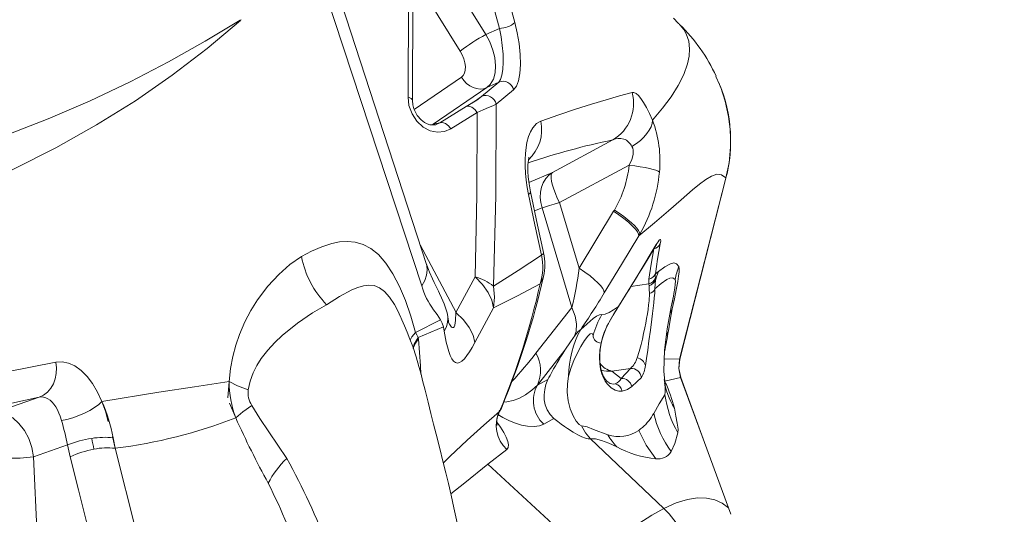
# Model space of a CAD drawing. Units: millimetres. Extents: x 9583 to 20075, y 10078 to 17217.
# Drawn here: x 17561 to 18027, y 13827 to 14061 of the extents above; entities that cross this region are included whole.
import ezdxf

# ---------------------------------------------------------------- set-up
doc = ezdxf.new("R2010")
doc.units = ezdxf.units.MM
doc.header["$PDSIZE"] = -1
doc.layers.add('QUOTE', color=212, linetype='Continuous', lineweight=18)
doc.dimstyles.new('2011', dxfattribs={"dimtxt": 120, "dimasz": 100, "dimexe": 6, "dimexo": 10, "dimgap": 15, "dimtad": 1, "dimtxsty": 'Standard', "dimcen": 5, "dimadec": 0, "dimazin": 0, "dimtfac": 1, "dimtmove": 0, "dimatfit": 3, "dimfxl": 1, "dimarcsym": 0})

# ---------------------------------------------------------------- blocks, each defined once
blk = doc.blocks.new('*D19')
at = {"layer": 'DEFPOINTS', "color": 0, "transparency": 16777216}
for p in [(19445.62, 16527.93), (20058.81, 16527.93), (16494.66, 13674.75)]:
    blk.add_point(p, dxfattribs=at)
at = {"layer": 'QUOTE', "color": 0, "lineweight": -2, "transparency": 16777216}
for p, q in [((19455.62, 16527.93), (20064.81, 16527.93)), ((20058.81, 13774.75), (20058.81, 16427.93)), ((16504.66, 13674.75), (20064.81, 13674.75))]:
    blk.add_line(p, q, dxfattribs=at)
at = {"layer": 'QUOTE', "color": 0, "transparency": 16777216}
for points in [[(20042.14, 16427.93), (20075.48, 16427.93), (20058.81, 16527.93)], [(20042.14, 13774.75), (20075.48, 13774.75), (20058.81, 13674.75)]]:
    blk.add_solid(points, dxfattribs=at)
at = {"layer": 'QUOTE', "color": 0, "transparency": 16777216, "insert": (19973.81, 15101.34), "char_height": 120, "attachment_point": 5, "rotation": 90}
blk.add_mtext('2853,18', dxfattribs=at)
blk = doc.blocks.new('*D20')
at = {"layer": 'DEFPOINTS', "color": 0, "transparency": 16777216}
for p in [(19445.62, 17053.38), (19445.62, 16527.93), (16494.66, 13674.75)]:
    blk.add_point(p, dxfattribs=at)
at = {"layer": 'QUOTE', "color": 0, "lineweight": -2, "transparency": 16777216}
for p, q in [((16494.66, 13684.75), (16494.66, 17059.38)), ((19445.62, 16537.93), (19445.62, 17059.38)), ((16594.66, 17053.38), (19345.62, 17053.38))]:
    blk.add_line(p, q, dxfattribs=at)
at = {"layer": 'QUOTE', "color": 0, "transparency": 16777216}
for points in [[(16594.66, 17070.05), (16594.66, 17036.71), (16494.66, 17053.38)], [(19345.62, 17070.05), (19345.62, 17036.71), (19445.62, 17053.38)]]:
    blk.add_solid(points, dxfattribs=at)
at = {"layer": 'QUOTE', "color": 0, "transparency": 16777216, "insert": (17970.14, 17138.38), "char_height": 120, "attachment_point": 5}
blk.add_mtext('2950,96', dxfattribs=at)

msp = doc.modelspace()

# ---------------------------------------------------------------- linework, layer by layer
at = {"color": 7, "linetype": 'Continuous', "lineweight": 15}
for p, q in [((17745.231, 14024.183), (17745.631, 14128.222)), ((17747.382, 14022.646), (17747.782, 14126.685)), ((17753.362, 14099.98), (17782.131, 14053.84)), ((17788.559, 14056.771), (17777.595, 14097.226)), ((17784.776, 14099.972), (17795.728, 14059.541)), ((17666.331, 14060.895), (17665.872, 14060.619)), ((17782.131, 14053.84), (17788.559, 14056.771)), ((17873.717, 14058.649), (17873.514, 14058.823)), ((17788.172, 14031.293), (17779.954, 14024.585)), ((17782.484, 14028.699), (17788.172, 14031.293)), ((17892.708, 14030.159), (17890.961, 14034.052)), ((17782.484, 14028.699), (17757.196, 14011.346)), ((17795.195, 14027.647), (17786.954, 14020.89)), ((17892.727, 14030.167), (17892.502, 14030.779)), ((17772.796, 14019.74), (17777.754, 14022.813)), ((17777.754, 14022.813), (17779.954, 14024.585)), ((17760.331, 14012.015), (17772.795, 14019.74)), ((17777.987, 14016.858), (17765.523, 14009.132)), ((17760.331, 14012.015), (17757.196, 14011.346)), ((17842.12, 14003.948), (17813.632, 13988.586)), ((17816.95, 13974.266), (17849.884, 13992.025)), ((17895.709, 13985.883), (17873.788, 13900.089)), ((17873.823, 13900.08), (17895.672, 13985.893)), ((17803.125, 13979.349), (17803.125, 13979.385)), ((17808.653, 13971.81), (17822.823, 13924.543)), ((17816.95, 13974.266), (17826.267, 13943.188)), ((17842.546, 13970.143), (17842.898, 13970.729)), ((17826.267, 13943.188), (17842.546, 13970.143)), ((17854.924, 13959.298), (17854.448, 13958.491)), ((17809.3, 13950.475), (17809.301, 13950.58)), ((17767.908, 13922.145), (17776.97, 13939.069)), ((17862.303, 13938.536), (17862.319, 13937.554)), ((17862.306, 13940.452), (17863.728, 13941.609)), ((17859.252, 13937.934), (17859.14, 13935.723)), ((17859.14, 13935.723), (17859.318, 13934.852)), ((17776.83, 13908.024), (17785.627, 13924.367)), ((17805.79, 13902.934), (17822.823, 13924.543)), ((17760.62, 13918.722), (17748.72, 13912.784)), ((17761.967, 13915.354), (17750.059, 13910.431)), ((17750.139, 13909.628), (17750.059, 13910.431)), ((17867.398, 13910.873), (17868.462, 13913.532)), ((17819.471, 13904.299), (17806.503, 13887.841)), ((17555.338, 13894.074), (17578.557, 13898.674)), ((17850.529, 13895.72), (17841.724, 13894.467)), ((17846.117, 13890.964), (17841.724, 13894.467)), ((17850.529, 13895.72), (17846.117, 13890.964)), ((17659.95, 13881.777), (17660.535, 13889.512)), ((17811.452, 13890.44), (17806.503, 13887.841)), ((17839.845, 13889.287), (17839.723, 13889.378)), ((17866.76, 13887.929), (17866.703, 13888.604)), ((17874.246, 13891.336), (17866.778, 13889.715)), ((17874.246, 13891.336), (17874.305, 13891.357)), ((17547.712, 13877.061), (17570.678, 13882.117)), ((17570.678, 13882.117), (17548.762, 13874.409)), ((17663.705, 13872.274), (17660.748, 13879.25)), ((17787.706, 13873.784), (17788.314, 13873.463)), ((17788.314, 13873.463), (17787.844, 13874.159)), ((17814.274, 13872.057), (17809.443, 13869.329)), ((17568.031, 13853.842), (17584.154, 13859.512)), ((17584.154, 13859.512), (17585.413, 13853.873)), ((17605.311, 13863.445), (17606.694, 13857.865)), ((17605.666, 13862.773), (17606.694, 13857.865)), ((17866.293, 13829.31), (17831.606, 13862.348)), ((17783.086, 13850.341), (17791.933, 13857.34)), ((17568.031, 13853.842), (17577.582, 13645.26)), ((17783.086, 13850.341), (17831.829, 13805.34)), ((17896.927, 13829.745), (17897.963, 13826.597))]:
    msp.add_line(p, q, dxfattribs=at)
at = {"color": 8, "linetype": 'Continuous', "lineweight": 15}
for p, q in [((17747.609, 14081.834), (17769.948, 14046.006)), ((17748.197, 14018.293), (17770.537, 14033.624)), ((17756.318, 14011.053), (17757.196, 14011.346)), ((17757.196, 14011.346), (17756.393, 14011.036)), ((17802.457, 13983.759), (17813.632, 13988.586)), ((17895.709, 13985.883), (17895.658, 13985.896)), ((17805.144, 13970.294), (17808.653, 13971.81)), ((17750.917, 13954.317), (17767.962, 13922.174)), ((17862.047, 13953.128), (17861.632, 13952.318)), ((17862.747, 13954.355), (17862.476, 13953.885)), ((17850.674, 13934.519), (17859.14, 13935.723)), ((17840.733, 13918.304), (17840.405, 13917.567)), ((17836.659, 13907.457), (17836.637, 13907.66)), ((17873.788, 13900.089), (17866.524, 13900.273)), ((17839.723, 13889.378), (17839.597, 13889.471)), ((17788.563, 13875.316), (17788.745, 13875.439))]:
    msp.add_line(p, q, dxfattribs=at)
at = {"color": 7, "linetype": 'Continuous', "lineweight": 15, "flags": 128}
for points in [[(17753.968, 13944.926), (17729.372, 14020.622), (17704.832, 14096.348)], [(17702.215, 14085.595), (17727.019, 14010.162), (17751.703, 13934.764)], [(17665.899, 14060.513), (17650.231, 14047.285), (17633.676, 14034.568), (17616.225, 14022.454), (17597.866, 14011.029), (17578.61, 14000.253), (17558.886, 13990.21), (17538.422, 13980.624), (17517.276, 13971.425), (17495.507, 13962.551), (17470.08, 13952.795), (17443.992, 13943.324), (17417.309, 13934.088), (17390.083, 13925.054), (17362.35, 13916.201), (17334.122, 13907.521), (17305.386, 13898.998), (17276.112, 13890.603)], [(17665.872, 14060.619), (17649.192, 14050.762), (17631.841, 14040.997), (17613.74, 14031.505), (17594.815, 14022.464), (17575, 14013.944), (17554.323, 14005.934)], [(17795.728, 14059.541), (17796.907, 14054.631), (17797.797, 14049.536), (17798.336, 14044.48), (17798.48, 14039.713), (17798.212, 14035.477), (17797.545, 14031.972), (17796.52, 14029.337), (17795.195, 14027.647)], [(17873.551, 14058.864), (17873.27, 14059.133), (17872.363, 14060.043), (17871.599, 14060.841), (17870.925, 14061.569)], [(17788.559, 14056.771), (17789.297, 14052.747), (17789.855, 14048.6), (17790.195, 14044.514), (17790.285, 14040.691), (17790.113, 14037.325), (17789.685, 14034.574), (17789.026, 14032.545), (17788.172, 14031.293)], [(17782.131, 14053.84), (17783.961, 14050.345), (17785.428, 14046.456), (17786.274, 14042.947), (17786.654, 14039.031), (17786.417, 14035.687), (17785.617, 14032.774), (17784.151, 14030.239), (17782.484, 14028.699)], [(17769.948, 14046.006), (17770.923, 14044.217), (17771.675, 14042.35), (17772.172, 14040.481), (17772.395, 14038.686), (17772.335, 14037.041), (17771.994, 14035.611), (17771.387, 14034.456), (17770.537, 14033.624)], [(17770.537, 14033.624), (17771.62, 14032.057), (17772.944, 14030.672), (17774.439, 14029.547), (17776.017, 14028.731), (17777.657, 14028.221), (17779.342, 14028.035), (17780.981, 14028.198), (17782.484, 14028.699)], [(17765.523, 14009.132), (17762.555, 14007.87), (17759.249, 14007.551), (17755.79, 14008.258), (17752.421, 14010.017), (17749.435, 14012.756), (17747.122, 14016.256), (17745.694, 14020.186), (17745.231, 14024.183)], [(17758.327, 14011.162), (17756.978, 14011.012), (17755.614, 14011.158), (17754.34, 14011.548), (17753.063, 14012.187), (17751.402, 14013.432), (17749.567, 14015.568), (17748.719, 14017.023), (17748.019, 14018.725), (17747.547, 14020.629), (17747.382, 14022.66)], [(17808.076, 14012.796), (17816.578, 14015.748), (17824.576, 14018.43), (17832.045, 14020.831), (17838.968, 14022.95), (17845.366, 14024.806), (17851.271, 14026.425)], [(17851.271, 14026.425), (17852.165, 14026.424), (17853.163, 14025.963), (17854.262, 14025.026), (17855.458, 14023.605), (17856.741, 14021.701), (17858.097, 14019.324), (17859.51, 14016.502), (17860.956, 14013.272)], [(17772.796, 14019.74), (17774.065, 14019.895), (17775.485, 14019.407), (17776.857, 14018.345), (17777.986, 14016.86)], [(17786.954, 14020.89), (17785.342, 14020.156), (17783.278, 14019.224), (17780.812, 14018.119), (17777.988, 14016.858)], [(17785.664, 13934.681), (17786.796, 13977.652), (17786.954, 14020.89)], [(17776.97, 13939.069), (17777.878, 13977.836), (17777.987, 14016.858)], [(17802.275, 13978.108), (17801.639, 13981.454), (17801.143, 13984.839), (17800.803, 13988.205), (17800.629, 13991.49), (17800.623, 13994.631), (17800.781, 13997.573), (17801.09, 14000.273), (17801.534, 14002.706), (17802.306, 14005.517), (17803.246, 14007.84), (17804.319, 14009.697), (17806.115, 14011.68), (17808.076, 14012.796)], [(17851.235, 14000.793), (17853.33, 14002.204), (17855.229, 14003.712), (17856.899, 14005.291), (17858.31, 14006.914), (17859.438, 14008.552), (17860.264, 14010.176), (17860.773, 14011.759), (17860.956, 14013.272)], [(17765.522, 14009.134), (17764.439, 14010.571), (17763.021, 14011.681), (17761.549, 14012.175), (17760.331, 14012.015)], [(17851.235, 14000.793), (17851.584, 13999.992), (17851.788, 13999.101), (17851.749, 13997.008), (17851.117, 13994.67), (17849.884, 13992.025)], [(17803.211, 13979.366), (17802.524, 13983.187), (17802.143, 13986.427), (17801.986, 13989.003), (17801.967, 13990.917), (17802.011, 13992.232), (17802.07, 13993.081), (17802.228, 13994.456), (17802.407, 13995.442), (17802.472, 13995.728), (17802.462, 13995.741)], [(17849.884, 13992.025), (17852.585, 13991.651), (17855.117, 13991.249), (17857.43, 13990.828), (17859.474, 13990.397), (17861.207, 13989.964), (17862.593, 13989.538), (17863.604, 13989.129), (17864.218, 13988.745)], [(17813.632, 13988.586), (17811.89, 13987.268), (17810.407, 13985.617), (17809.224, 13983.679), (17808.376, 13981.509), (17807.886, 13979.169), (17807.768, 13976.727), (17808.026, 13974.25), (17808.653, 13971.81)], [(17813.632, 13988.586), (17813.216, 13987.962), (17813.002, 13987.014), (17812.995, 13985.769), (17813.195, 13984.257), (17813.598, 13982.519), (17814.193, 13980.599), (17814.963, 13978.548), (17815.891, 13976.418), (17816.95, 13974.266)], [(17854.46, 13958.499), (17861.821, 13964.607), (17868.507, 13970.352), (17874.534, 13975.638), (17879.927, 13980.322), (17883.183, 13983.001), (17886.178, 13985.216), (17888.921, 13986.83), (17891.419, 13987.657), (17893.678, 13987.446), (17895.715, 13985.927)], [(17808.399, 13949.299), (17805.331, 13963.704), (17802.275, 13978.108)], [(17809.37, 13950.595), (17806.57, 13963.629), (17803.196, 13979.4)], [(17808.653, 13971.81), (17810.238, 13972.275), (17812.197, 13972.853), (17814.46, 13973.524), (17816.95, 13974.266)], [(17842.898, 13970.729), (17845.216, 13969.192), (17847.376, 13967.652), (17849.333, 13966.141), (17851.045, 13964.689), (17852.479, 13963.326), (17853.603, 13962.082), (17854.395, 13960.981), (17854.838, 13960.047), (17854.924, 13959.298)], [(17842.546, 13970.143), (17845.015, 13968.457), (17847.385, 13966.702), (17849.544, 13964.946), (17851.389, 13963.263), (17852.834, 13961.725), (17853.827, 13960.394), (17854.358, 13959.31), (17854.448, 13958.491)], [(17854.448, 13958.491), (17846.305, 13944.991), (17838.133, 13931.51)], [(17862.747, 13954.355), (17863.558, 13955.647), (17864.154, 13956.446), (17864.544, 13956.798), (17864.766, 13956.798), (17864.853, 13956.064), (17864.624, 13954.682)], [(17694.809, 13948.642), (17699.587, 13951.202), (17704.387, 13953.326), (17709.217, 13954.903), (17712.865, 13955.637), (17716.536, 13955.889), (17720.229, 13955.548), (17723.935, 13954.481), (17727.628, 13952.541), (17731.266, 13949.597), (17734.785, 13945.58), (17738.116, 13940.518), (17741.2, 13934.536), (17744.002, 13927.808), (17746.509, 13920.507), (17748.72, 13912.784)], [(17844.544, 13924.586), (17846.578, 13927.825), (17848.341, 13930.647), (17849.839, 13933.055), (17851.076, 13935.053), (17852.057, 13936.642), (17852.875, 13937.971), (17854.5, 13940.62), (17856.659, 13944.163), (17859.333, 13948.587), (17862.493, 13953.875)], [(17844.793, 13925.059), (17853.983, 13939.842), (17862.747, 13954.355)], [(17861.632, 13952.318), (17860.25, 13945.073), (17859.252, 13937.934)], [(17864.624, 13954.682), (17863.273, 13947.512), (17862.306, 13940.452)], [(17660.535, 13889.512), (17661.227, 13895.631), (17662.32, 13901.394), (17663.75, 13906.76), (17665.453, 13911.728), (17668.048, 13917.772), (17670.922, 13923.221), (17674, 13928.146), (17678.892, 13934.667), (17684.025, 13940.248), (17689.34, 13944.924), (17694.809, 13948.642)], [(17785.664, 13934.681), (17797.342, 13942.019), (17808.399, 13949.299)], [(17751.703, 13934.764), (17753.143, 13937.342), (17754.033, 13939.832), (17754.359, 13942.199), (17754.115, 13944.413), (17753.917, 13944.909)], [(17763.628, 13922.534), (17762.381, 13926.317), (17761.146, 13929.162), (17760.204, 13931.136), (17759.628, 13932.313), (17759.158, 13933.261), (17758.678, 13934.214), (17758.183, 13935.185), (17757.558, 13936.442), (17756.763, 13938.113), (17755.375, 13941.28), (17753.91, 13945.103)], [(17826.267, 13943.188), (17828.967, 13941.319), (17831.366, 13939.509), (17833.399, 13937.823), (17835.036, 13936.31), (17836.355, 13934.914), (17837.369, 13933.602), (17837.986, 13932.444), (17838.133, 13931.51)], [(17863.728, 13941.609), (17866.755, 13943.848), (17869.452, 13945.305), (17871.02, 13945.654), (17872.355, 13945.305), (17873.391, 13944.006)], [(17873.391, 13944.006), (17873.575, 13943.062), (17873.547, 13941.512), (17873.324, 13939.416), (17872.933, 13936.868), (17872.212, 13932.942), (17871.325, 13928.592), (17870.326, 13923.955)], [(17785.627, 13924.367), (17784.909, 13927.972), (17783.166, 13931.742), (17780.476, 13935.499), (17776.97, 13939.069)], [(17871.612, 13937.844), (17870.548, 13938.572), (17869.222, 13938.508), (17867.685, 13937.842), (17865.061, 13935.997), (17862.125, 13933.398)], [(17862.306, 13940.452), (17862.273, 13939.485), (17862.303, 13938.536)], [(17863.728, 13941.609), (17862.979, 13939.6), (17862.319, 13937.554)], [(17807.782, 13935.835), (17797.044, 13930.035), (17785.627, 13924.367)], [(17785.627, 13924.367), (17786.176, 13929.479), (17785.664, 13934.681)], [(17859.318, 13934.852), (17859.439, 13933.241), (17859.471, 13931.175)], [(17862.319, 13937.554), (17862.247, 13935.734), (17862.125, 13933.398)], [(17859.471, 13931.175), (17859.315, 13927.732), (17859.119, 13925.781), (17858.852, 13923.691), (17858.534, 13921.57), (17858.16, 13919.345), (17857.765, 13917.195), (17857.328, 13914.979), (17856.743, 13912.211), (17856.135, 13909.535), (17855.513, 13906.992), (17854.63, 13903.748), (17853.665, 13900.775)], [(17862.125, 13933.398), (17861.985, 13931.406), (17861.787, 13929.197), (17861.54, 13926.81), (17861.254, 13924.289), (17860.94, 13921.682), (17860.608, 13919.036), (17859.929, 13913.788), (17859.273, 13908.813), (17858.667, 13904.293), (17858.109, 13900.348), (17857.576, 13897.055)], [(17866.873, 13887.937), (17866.384, 13894.339), (17866.618, 13904.279), (17867.824, 13914.472), (17869.785, 13924.862), (17870.83, 13929.947)], [(17870.02, 13925.934), (17870.332, 13927.453), (17870.806, 13929.952)], [(17706.733, 13925.852), (17700.001, 13921.96), (17692.891, 13917.068), (17685.697, 13911.244), (17682.188, 13907.948), (17678.833, 13904.349), (17675.735, 13900.387), (17673.664, 13897.133), (17671.894, 13893.595), (17670.512, 13889.746), (17669.602, 13885.573)], [(17836.926, 13921.234), (17838.498, 13921.444), (17840.391, 13922.241), (17842.505, 13923.466), (17844.793, 13925.059)], [(17840.422, 13917.556), (17842.368, 13920.996), (17844.544, 13924.586)], [(17840.733, 13918.304), (17842.652, 13921.606), (17844.793, 13925.059)], [(17741.503, 13920.533), (17741.042, 13921.614), (17741.004, 13921.687)], [(17768.538, 13822.638), (17766.984, 13829.718), (17765.621, 13835.688), (17764.336, 13841.15), (17763.095, 13846.309), (17761.758, 13851.774), (17760.275, 13857.753), (17758.584, 13864.493), (17757.365, 13869.32), (17756.075, 13874.414), (17754.716, 13879.77), (17753.296, 13885.367), (17752.136, 13889.945), (17751.381, 13892.929), (17750.425, 13896.63), (17749.084, 13901.209), (17747.442, 13906.111), (17746.166, 13909.568), (17744.875, 13912.846), (17743.581, 13915.951), (17742.386, 13918.691), (17741.528, 13920.544)], [(17760.618, 13918.723), (17759.006, 13921.237), (17757.342, 13923.494)], [(17764.343, 13917.639), (17764.364, 13917.615), (17764.363, 13918.076), (17764.227, 13919.225), (17763.962, 13921.063)], [(17767.908, 13922.145), (17771.437, 13918.777), (17774.227, 13915.137), (17776.054, 13911.469), (17776.83, 13908.024)], [(17826.985, 13914.176), (17829.947, 13916.8), (17832.834, 13919.308), (17834.513, 13920.536), (17835.869, 13921.166), (17836.926, 13921.234)], [(17870.326, 13923.955), (17869.255, 13918.527), (17868.462, 13913.532)], [(17761.96, 13915.346), (17761.44, 13917.088), (17760.618, 13918.723)], [(17762.346, 13913.354), (17762.159, 13914.352), (17761.96, 13915.346)], [(17748.72, 13912.784), (17749.385, 13911.561), (17750.058, 13910.431)], [(17762.346, 13913.354), (17763.334, 13908.138), (17764.506, 13903.67), (17765.179, 13901.823), (17765.922, 13900.304), (17766.74, 13899.166), (17767.637, 13898.46), (17768.612, 13898.218), (17769.659, 13898.452), (17770.769, 13899.146), (17771.929, 13900.266), (17773.126, 13901.764), (17774.349, 13903.588), (17775.586, 13905.69), (17776.83, 13908.024)], [(17819.471, 13904.299), (17822.087, 13908.271), (17824.349, 13911.455)], [(17832.808, 13911.332), (17832.322, 13912.218), (17831.501, 13912.114), (17830.3, 13910.991), (17828.763, 13908.931), (17826.981, 13906.05), (17825.056, 13902.397), (17823.742, 13899.49), (17822.449, 13896.097), (17821.24, 13891.967)], [(17824.349, 13911.455), (17825.81, 13913.117), (17826.984, 13914.176)], [(17867.74, 13911.807), (17867.917, 13912.139), (17868.318, 13912.829)], [(17846.618, 13884.958), (17844.962, 13884.986), (17843.204, 13885.46), (17841.363, 13886.513), (17839.495, 13888.334), (17838.589, 13889.609), (17837.737, 13891.178), (17836.978, 13893.082), (17836.366, 13895.36), (17835.968, 13898.032), (17835.858, 13901.07), (17836.086, 13904.353), (17836.637, 13907.66)], [(17839.97, 13889.146), (17839.341, 13889.694), (17838.587, 13890.598), (17837.81, 13891.878), (17837.102, 13893.509), (17836.523, 13895.473), (17836.269, 13896.741), (17836.065, 13898.288), (17835.953, 13900.148), (17835.986, 13902.332), (17836.214, 13904.804), (17836.664, 13907.458)], [(17578.557, 13898.674), (17578.869, 13895.976), (17578.766, 13893.277), (17578.255, 13890.711), (17577.382, 13888.391), (17576.166, 13886.32), (17574.599, 13884.519), (17572.74, 13883.094), (17570.678, 13882.117)], [(17578.557, 13898.674), (17581.513, 13898.854), (17584.541, 13898.244), (17587.565, 13896.862), (17590.512, 13894.741), (17593.318, 13891.934), (17595.921, 13888.505), (17598.269, 13884.534), (17600.317, 13880.107)], [(17873.788, 13900.089), (17873.346, 13895.677), (17874.246, 13891.336)], [(17874.278, 13891.347), (17873.391, 13895.68), (17873.822, 13900.081)], [(17811.452, 13890.44), (17811.94, 13891.402), (17812.468, 13892.405)], [(17821.24, 13891.967), (17820.665, 13888.485), (17820.564, 13884.524), (17821.022, 13880.432), (17821.999, 13876.591), (17823.34, 13873.296), (17824.825, 13870.777), (17826.231, 13869.176), (17827.362, 13868.57)], [(17660.535, 13889.512), (17644.142, 13887.043), (17627.374, 13884.448), (17600.325, 13880.108)], [(17660.535, 13889.512), (17664.586, 13887.452), (17669.602, 13885.573)], [(17814.274, 13872.057), (17812.455, 13873.911), (17811.042, 13876.121), (17810.119, 13878.459), (17809.69, 13880.777), (17809.648, 13883.209), (17809.922, 13885.663), (17810.504, 13888.095), (17811.452, 13890.44)], [(17851.17, 13887.133), (17849.069, 13885.685), (17846.618, 13884.958)], [(17855.699, 13891.405), (17853.523, 13889.28), (17851.17, 13887.133)], [(17874.246, 13891.336), (17885.613, 13860.55), (17896.927, 13829.745)], [(17896.857, 13829.72), (17885.588, 13860.541), (17874.277, 13891.347)], [(17570.678, 13882.117), (17572.242, 13882.212), (17573.815, 13881.841), (17574.816, 13881.354), (17575.815, 13880.659), (17576.797, 13879.751), (17577.652, 13878.751), (17578.507, 13877.522), (17579.344, 13876.047), (17580.036, 13874.565), (17580.635, 13873.022), (17581.253, 13871.073)], [(17861.54, 13874.413), (17864.167, 13878.935), (17866.801, 13883.258)], [(17581.253, 13871.074), (17583.824, 13871.571), (17586.594, 13872.339), (17589.401, 13873.336), (17592.08, 13874.497), (17594.595, 13875.796), (17596.899, 13877.22), (17598.845, 13878.686), (17600.325, 13880.108)], [(17600.317, 13880.107), (17601.995, 13875.421), (17603.296, 13870.589)], [(17671.28, 13878.186), (17666.996, 13875.102), (17663.705, 13872.274)], [(17671.28, 13878.186), (17675.171, 13871.973), (17679.325, 13865.719), (17683.581, 13859.398), (17687.846, 13852.993)], [(17788.563, 13875.316), (17789.411, 13876.907), (17789.724, 13877.709)], [(17548.762, 13874.409), (17551.816, 13874.647), (17554.991, 13873.918), (17558.131, 13872.243), (17561.073, 13869.69), (17563.664, 13866.375), (17565.749, 13862.496), (17567.23, 13858.239), (17568.031, 13853.842)], [(17787.341, 13868.821), (17787.362, 13868.82), (17787.328, 13869.063), (17787.284, 13869.536), (17787.248, 13870.404), (17787.316, 13871.808), (17787.67, 13873.688), (17788.487, 13875.9)], [(17860.445, 13872.661), (17861.003, 13873.523), (17861.54, 13874.413)], [(17871.289, 13876.888), (17872.045, 13873.082), (17872.684, 13869.707), (17873.049, 13867.005), (17872.973, 13865.217)], [(17831.603, 13862.345), (17830.551, 13862.38), (17829.197, 13862.711), (17827.556, 13863.34), (17825.621, 13864.278), (17823.372, 13865.552), (17820.773, 13867.211), (17819.324, 13868.21), (17817.768, 13869.335), (17816.09, 13870.612), (17814.274, 13872.057)], [(17827.362, 13868.57), (17829.194, 13865.253), (17831.606, 13862.348)], [(17839.836, 13864.218), (17833.084, 13866.812), (17830.019, 13868.011), (17827.362, 13868.57)], [(17862.522, 13852.876), (17857.955, 13859.294), (17854.454, 13866.377)], [(17872.973, 13865.217), (17871.522, 13860.176), (17869.743, 13856.3)], [(17843.994, 13858.577), (17840.252, 13860.349), (17836.876, 13861.613), (17833.961, 13862.301), (17831.606, 13862.348)], [(17606.694, 13857.865), (17616.644, 13818.442), (17626.793, 13779.104)], [(17585.413, 13853.873), (17589.317, 13838.125), (17593.273, 13822.392), (17597.279, 13806.651), (17601.337, 13790.865), (17605.469, 13774.916)], [(17866.293, 13829.31), (17872.179, 13831.971), (17877.464, 13833.644), (17882.235, 13834.398), (17886.553, 13834.302), (17890.448, 13833.427), (17893.915, 13831.865), (17896.927, 13829.745)], [(17831.829, 13805.34), (17840.147, 13811.723), (17847.693, 13817.41), (17854.525, 13822.239), (17860.702, 13826.189), (17866.293, 13829.31)], [(17896.851, 13829.718), (17896.869, 13829.724), (17896.927, 13829.745)]]:
    msp.add_lwpolyline(points, dxfattribs=at)
at = {"color": 8, "linetype": 'Continuous', "lineweight": 15, "flags": 128}
for points in [[(17860.956, 14013.272), (17865.724, 14018.943), (17869.788, 14024.396), (17873.144, 14029.688), (17875.763, 14034.876), (17877.58, 14040.007), (17878.313, 14043.584), (17878.525, 14047.153), (17878.119, 14050.701), (17876.953, 14054.185), (17875.744, 14056.304), (17874.097, 14058.322), (17873.717, 14058.649)], [(17895.715, 13985.927), (17897.17, 13993.133), (17897.869, 14000.45), (17897.807, 14007.799), (17896.985, 14015.101), (17895.415, 14022.28), (17893.113, 14029.257), (17892.708, 14030.159)], [(17747.382, 14022.646), (17747.38, 14022.702), (17747.297, 14022.99), (17747.095, 14023.27), (17746.778, 14023.536), (17746.355, 14023.781), (17745.835, 14023.998), (17745.231, 14024.183)], [(17760.331, 14012.015), (17758.508, 14011.206), (17756.676, 14011.045)], [(17802.275, 13978.108), (17803.134, 13978.884), (17803.125, 13979.349)], [(17808.399, 13949.299), (17809.293, 13950.075), (17809.3, 13950.475)], [(17809.307, 13939.213), (17809.261, 13938.758), (17807.782, 13935.835)], [(17741.004, 13921.687), (17738.8, 13925.953), (17736.478, 13929.508), (17734.105, 13932.18), (17731.692, 13933.955), (17729.234, 13934.905), (17726.715, 13935.151), (17724.121, 13934.826), (17721.441, 13934.044), (17718.671, 13932.899), (17712.865, 13929.78), (17706.733, 13925.852)], [(17870.806, 13929.952), (17871.055, 13931.262), (17871.457, 13933.701), (17871.702, 13935.67), (17871.759, 13937.071), (17871.612, 13937.844)], [(17822.823, 13924.543), (17824.411, 13920.462), (17825.001, 13916.764), (17824.777, 13913.188), (17824.089, 13911.089)], [(17764.293, 13917.696), (17764.791, 13916.738), (17765.884, 13915.299), (17766.354, 13915.017), (17766.76, 13915.059), (17767.104, 13915.425), (17767.386, 13916.118), (17767.771, 13918.481), (17767.908, 13922.145)], [(17870.326, 13923.955), (17869.144, 13921.356), (17868.947, 13920.541)], [(17748.72, 13912.784), (17747.008, 13910.684), (17746.318, 13909.157)], [(17750.058, 13910.431), (17748.097, 13907.201), (17747.628, 13905.556)], [(17750.139, 13909.628), (17751.17, 13896.975), (17751.365, 13892.991)], [(17873.799, 13900.087), (17873.851, 13900.073), (17873.788, 13900.089)], [(17806.503, 13887.841), (17803.82, 13885.406), (17800.888, 13883.274), (17797.635, 13881.525), (17794.938, 13880.531), (17791.976, 13879.881), (17790.554, 13879.793)], [(17761.958, 13850.959), (17765.104, 13853.955), (17773.296, 13861.708), (17781.093, 13868.865), (17788.562, 13875.316)], [(17809.443, 13869.329), (17807.459, 13868.496), (17804.941, 13868.119), (17801.786, 13868.306), (17798.928, 13868.903), (17795.569, 13869.989), (17793.004, 13871.049), (17790.136, 13872.444), (17787.713, 13873.803)], [(17787.251, 13870.325), (17788.96, 13867.903), (17790.531, 13865.358), (17791.691, 13863.09), (17792.428, 13861.124), (17792.725, 13859.489), (17792.565, 13858.217), (17791.934, 13857.341)], [(17765.473, 13836.319), (17772.168, 13841.536), (17783.086, 13850.341)]]:
    msp.add_lwpolyline(points, dxfattribs=at)
at = {"color": 7, "linetype": 'Continuous', "lineweight": 15}
for centre, radius, start, end in [((17788.445, 14067.727), 10.957, 270.59721, 311.65777), ((17818.748, 14001.638), 79.232, 24.17395, 46.01666), ((17819.855, 13981.781), 81.336, 117.63314, 127.84996), ((17790.216, 14026.644), 5.078, 11.39169, 113.73483), ((17826.977, 14003.487), 70.957, 345.66972, 22.08645), ((17734.59, 14083.905), 74.678, 300.77128, 307.40625), ((17781.966, 14019.917), 5.083, 11.03035, 113.31987), ((17831.982, 14021.176), 19.99, 300.47507, 15.22273), ((17810.131, 13994.031), 54.345, 354.41815, 20.7354), ((17845.168, 13998.008), 6.677, 24.65771, 117.15719), ((17797.646, 13997.369), 52.511, 329.51457, 354.15883), ((17792.395, 13995.225), 72.115, 330.11985, 354.84477), ((17860.442, 13956.901), 4.735, 284.55329, 332.04638), ((17859.483, 13956.105), 3.746, 323.51943, 341.51294), ((17739.562, 13957.543), 45.63, 191.24934, 223.98997), ((17783.49, 13943.695), 25.532, 342.07044, 12.67927), ((17783.916, 13944.905), 26.095, 347.37221, 12.37581), ((17608.531, 13973.764), 219.873, 347.06384, 352.00628), ((17920.427, 13927.088), 49.986, 160.21677, 167.57322), ((17771.441, 13917.306), 22.454, 50.69712, 75.74554), ((17446.413, 14021.334), 372.144, 337.29753, 347.24947), ((17857.782, 13940.435), 4.903, 286.07472, 337.21975), ((17857.981, 13942.587), 4.823, 285.28378, 333.73258), ((17787.08, 13945.417), 36.945, 196.7589, 216.39906), ((17464.652, 14011.492), 351.372, 337.19744, 347.56579), ((17857.967, 13939.37), 4.716, 286.64979, 337.34731), ((17546.956, 14106.526), 339.728, 325.51518, 328.99161), ((17858.506, 13935.022), 3.966, 284.08124, 335.83396), ((17752.848, 13919.312), 11.212, 327.90291, 16.66737), ((17880.902, 13897.14), 50.144, 151.28195, 163.5599), ((17873.723, 13899.495), 37.975, 150.31167, 167.58427), ((17872.858, 13899.736), 37.009, 151.12399, 167.9541), ((17868.855, 13891.497), 47.617, 151.55754, 179.43426), ((17836.76, 13911.621), 3.962, 184.18178, 268.21628), ((17743.99, 13931.614), 125.779, 347.11441, 351.73462), ((17651.086, 14023.021), 195.843, 317.03113, 322.18018), ((17791.273, 13894.685), 16.698, 335.80349, 29.60691), ((17949.929, 13819.487), 155.604, 146.97166, 152.05566), ((17843.407, 13903.382), 9.072, 216.38182, 259.3129), ((17843.534, 13903.559), 10.507, 311.74033, 344.63081), ((17852.837, 13895.988), 4.857, 12.69076, 80.19293), ((17845.181, 13898.036), 12.433, 327.77322, 355.47714), ((17850.675, 13890.639), 5.082, 8.67003, 91.65098), ((17709.213, 13889.551), 48.678, 180.04614, 200.78946), ((17819.695, 13880.447), 15.123, 150.72748, 227.32063), ((17841.334, 13893.449), 5.39, 291.70113, 332.54821), ((17841.799, 13883.7), 4.981, 14.63043, 72.13271), ((17846.235, 13885.871), 5.094, 14.33935, 91.32102), ((17901.632, 13895.237), 35.46, 187.79065, 211.16332), ((17803.753, 13860.185), 69.57, 13.89104, 24.50022), ((17680.593, 13884.185), 11.078, 172.80585, 212.79251), ((17916.444, 13890.166), 50.121, 187.92155, 209.85218), ((17526.479, 13847.865), 80.578, 10.66213, 23.58764), ((17802.026, 13868.537), 15.073, 153.27123, 227.96962), ((17910.535, 13885.689), 50.277, 192.96083, 215.77079), ((17291.688, 13792.289), 300.092, 12.94448, 15.22051), ((17576.451, 14097.523), 241.559, 277.1923, 291.17454), ((18056.313, 14048.158), 430.206, 204.1319, 208.73306), ((17842.001, 13884.246), 21.78, 304.87157, 327.86629), ((17845.003, 13879.806), 16.422, 251.66085, 305.13586), ((17876.047, 13886.558), 42.547, 211.67143, 221.1197), ((17602.713, 13812.82), 50.245, 98.23549, 111.67705), ((17601.295, 13831.02), 32.052, 82.16207, 100.38766), ((17776.541, 13898.094), 184.482, 191.10963, 192.73505), ((17604.705, 13812.537), 45.616, 100.23913, 115.0194), ((17602.882, 13829.189), 28.929, 82.42699, 102.54805), ((17867.44, 13901.819), 49.189, 241.53367, 264.26258), ((17863.47, 13860.203), 7.387, 262.62866, 328.1137), ((17559.118, 13911.446), 58.29, 266.25743, 278.79581), ((17714.617, 13823.721), 39.668, 132.44488, 153.6206), ((17424.633, 13705.364), 301.786, 20.41696, 29.28691), ((17410.061, 13706.584), 300.885, 18.45231, 26.60797), ((17831.421, 13792.912), 50.407, 13.92937, 46.22633)]:
    msp.add_arc(centre, radius, start, end, dxfattribs=at)
at = {"color": 8, "linetype": 'Continuous', "lineweight": 15}
for centre, radius, start, end in [((17789.186, 14008.779), 19.313, 312.54711, 12.00523), ((17911.378, 13669.278), 341.761, 101.69196, 108.65295), ((17842.996, 13925.704), 1.909, 324.3297, 340.26561), ((17761.411, 13900.531), 14.485, 141.09576, 161.70511), ((17840.462, 13913.791), 19.365, 258.57859, 273.73827), ((17842.307, 13891.672), 3.389, 229.9467, 287.52125), ((17853.064, 13885.474), 13.914, 350.83798, 10.16224)]:
    msp.add_arc(centre, radius, start, end, dxfattribs=at)

# ---------------------------------------------------------------- dimensions: what is measured, and where the dimension line sits
at = {"layer": 'QUOTE'}
dim = msp.add_linear_dim(base=(19445.623, 17053.381), p1=(16494.663, 13674.752), p2=(19445.623, 16527.933), dimstyle='2011', override={"dimpost": '<>'}, dxfattribs=at)
dim.commit()
dim.dimension.update_dxf_attribs({"geometry": '*D20', "text_midpoint": (17970.143, 17138.381)})
dim = msp.add_linear_dim(base=(20058.81, 16527.933), p1=(16494.663, 13674.752), p2=(19445.623, 16527.933), angle=90, dimstyle='2011', override={"dimpost": '<>'}, dxfattribs=at)
dim.commit()
dim.dimension.update_dxf_attribs({"geometry": '*D19', "text_midpoint": (19973.81, 15101.343)})

doc.saveas('drawing.dxf')
